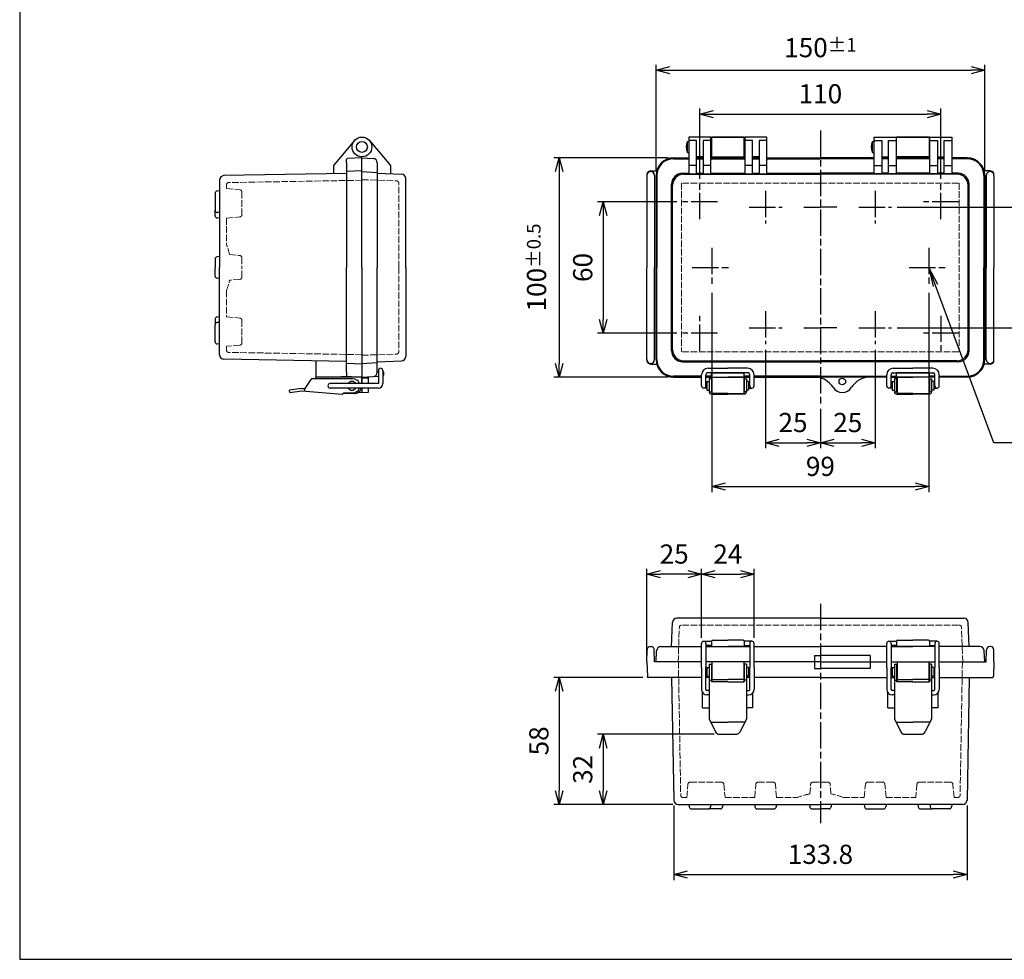
# Model space of a CAD drawing. Units: millimetres. Extents: x 0 to 2040, y 0 to 700.
# Drawn here: x 0 to 449, y 0 to 429 of the extents above; entities that cross this region are included whole.
import ezdxf

# ---------------------------------------------------------------- set-up
doc = ezdxf.new("R2010")
doc.units = ezdxf.units.MM
doc.linetypes.add('AM_ISO02W050x2', pattern=[3.75, 3, -0.75])
doc.linetypes.add('AM_ISO08W050', pattern=[18, 12, -1.5, 3, -1.5])
for name, color, linetype, lineweight in [('AM_5', 3, 'Continuous', 25), ('AM_7', 4, 'AM_ISO08W050', 25), ('ﾄｯﾌﾟｶﾊﾞｰ', 7, 'Continuous', 25), ('ﾄｯﾌﾟｶﾊﾞｰ0', 7, 'AM_ISO02W050x2', 13), ('ﾎﾞﾃﾞｨｰ', 2, 'Continuous', 25), ('ﾎﾞﾃﾞｨｰ0', 2, 'AM_ISO02W050x2', 13), ('ﾗｯﾁ', 3, 'Continuous', 25), ('ﾗｯﾁ金具', 6, 'Continuous', 25)]:
    doc.layers.add(name, color=color, linetype=linetype, lineweight=lineweight)
doc.styles.add('ACISOTS', font='isocp.shx', dxfattribs={"height": 1, "bigfont": 'extfont.shx'})
doc.styles.get("Standard").update_dxf_attribs({"font": 'ISOCP.SHX', "bigfont": 'EXTFONT.SHX'})
doc.dimstyles.new('AM_ISO$0', dxfattribs={"dimtxt": 3.5, "dimasz": 2.5, "dimexe": 1, "dimexo": 1, "dimgap": 1.5, "dimtad": 1, "dimdsep": 46, "dimtxsty": 'STANDARD', "dimblk": 'OPEN30', "dimcen": 0, "dimclrd": 3, "dimclre": 3, "dimclrt": 2, "dimadec": 0, "dimazin": 2, "dimtp": 0.1, "dimtm": 0.1, "dimtfac": 0.71, "dimtmove": 0, "dimatfit": 3, "dimldrblk": 'OPEN30', "dimfxl": 1, "dimlwd": -1, "dimlwe": -1, "dimarcsym": 0})

# ---------------------------------------------------------------- blocks, each defined once
blk = doc.blocks.new('TK-A3')
blk.add_lwpolyline([(0, 0), (403, 0), (403, 280), (0, 280)], close=True)
blk = doc.blocks.new('_Open30')
at = {"color": 0, "linetype": 'ByBlock', "lineweight": -2}
for p, q in [((-1, 0.268), (0, 0)), ((0, 0), (-1, -0.268)), ((0, 0), (-1, 0))]:
    blk.add_line(p, q, dxfattribs=at)
blk = doc.blocks.new('*D29')
at = {"layer": 'AM_5', "color": 3}
for p, q in [((315.87, 304.15), (315.87, 213.15)), ((414.87, 304.15), (414.87, 213.15)), ((322.12, 215.65), (408.62, 215.65))]:
    blk.add_line(p, q, dxfattribs=at)
at = {"layer": 'Defpoints', "color": 0}
for p in [(315.87, 306.65), (414.87, 306.65), (414.87, 215.65)]:
    blk.add_point(p, dxfattribs=at)
at = {"layer": 'AM_5', "color": 3, "xscale": 6.25, "yscale": 6.25, "zscale": 6.25, "rotation": 180}
blk.add_blockref('_Open30', (315.87, 215.65), dxfattribs=at)
at = {"layer": 'AM_5', "color": 3, "xscale": 6.25, "yscale": 6.25, "zscale": 6.25}
blk.add_blockref('_Open30', (414.87, 215.65), dxfattribs=at)
at = {"layer": 'AM_5', "color": 2, "insert": (365.37, 223.77), "char_height": 8.75, "attachment_point": 5}
blk.add_mtext('99', dxfattribs=at)
blk = doc.blocks.new('*D30')
at = {"layer": 'AM_5', "color": 3}
for p, q in [((310.37, 356.15), (310.37, 388.15)), ((420.37, 356.15), (420.37, 388.15)), ((316.62, 385.65), (414.12, 385.65))]:
    blk.add_line(p, q, dxfattribs=at)
at = {"layer": 'Defpoints', "color": 0}
for p in [(420.37, 385.65), (310.37, 353.65), (420.37, 353.65)]:
    blk.add_point(p, dxfattribs=at)
at = {"layer": 'AM_5', "color": 3, "xscale": 6.25, "yscale": 6.25, "zscale": 6.25, "rotation": 180}
blk.add_blockref('_Open30', (310.37, 385.65), dxfattribs=at)
at = {"layer": 'AM_5', "color": 3, "xscale": 6.25, "yscale": 6.25, "zscale": 6.25}
blk.add_blockref('_Open30', (420.37, 385.65), dxfattribs=at)
at = {"layer": 'AM_5', "color": 2, "insert": (365.37, 393.77), "char_height": 8.75, "attachment_point": 5}
blk.add_mtext('110', dxfattribs=at)
blk = doc.blocks.new('*D31')
at = {"layer": 'AM_5', "color": 3}
for p, q in [((290.37, 360.15), (290.37, 408.15)), ((296.62, 405.65), (434.12, 405.65)), ((440.37, 360.15), (440.37, 408.15))]:
    blk.add_line(p, q, dxfattribs=at)
at = {"layer": 'Defpoints', "color": 0}
for p in [(440.37, 405.65), (290.37, 357.65), (440.37, 357.65)]:
    blk.add_point(p, dxfattribs=at)
at = {"layer": 'AM_5', "color": 3, "xscale": 6.25, "yscale": 6.25, "zscale": 6.25, "rotation": 180}
blk.add_blockref('_Open30', (290.37, 405.65), dxfattribs=at)
at = {"layer": 'AM_5', "color": 3, "xscale": 6.25, "yscale": 6.25, "zscale": 6.25}
blk.add_blockref('_Open30', (440.37, 405.65), dxfattribs=at)
at = {"layer": 'AM_5', "color": 2, "insert": (365.37, 415.96), "char_height": 8.75, "attachment_point": 5}
blk.add_mtext('150{}{\\A0;{\\H1.5x;}{\\A2;\\H0.71x;\\C3;%%p1}}', dxfattribs=at)
blk = doc.blocks.new('*D32')
at = {"layer": 'AM_5', "color": 3}
for p, q in [((299.87, 345.65), (263.67, 345.65)), ((266.17, 339.4), (266.17, 291.9)), ((299.87, 285.65), (263.67, 285.65))]:
    blk.add_line(p, q, dxfattribs=at)
at = {"layer": 'Defpoints', "color": 0}
for p in [(302.37, 345.65), (266.17, 285.65), (302.37, 285.65)]:
    blk.add_point(p, dxfattribs=at)
at = {"layer": 'AM_5', "color": 3, "xscale": 6.25, "yscale": 6.25, "zscale": 6.25}
for p, rotation in [((266.17, 345.65), 90), ((266.17, 285.65), 270)]:
    blk.add_blockref('_Open30', p, dxfattribs=dict(at, rotation=rotation))
at = {"layer": 'AM_5', "color": 2, "insert": (258.04, 315.65), "char_height": 8.75, "attachment_point": 5, "rotation": 90}
blk.add_mtext('60', dxfattribs=at)
blk = doc.blocks.new('*D33')
at = {"layer": 'AM_5', "color": 3}
for p, q in [((295.87, 365.65), (243.67, 365.65)), ((246.17, 359.4), (246.17, 271.9)), ((295.87, 265.65), (243.67, 265.65))]:
    blk.add_line(p, q, dxfattribs=at)
at = {"layer": 'Defpoints', "color": 0}
for p in [(298.37, 365.65), (246.17, 265.65), (298.37, 265.65)]:
    blk.add_point(p, dxfattribs=at)
at = {"layer": 'AM_5', "color": 3, "xscale": 6.25, "yscale": 6.25, "zscale": 6.25}
for p, rotation in [((246.17, 365.65), 90), ((246.17, 265.65), 270)]:
    blk.add_blockref('_Open30', p, dxfattribs=dict(at, rotation=rotation))
at = {"layer": 'AM_5', "color": 2, "insert": (235.85, 315.65), "char_height": 8.75, "attachment_point": 5, "rotation": 90}
blk.add_mtext('100{}{\\A0;{\\H1.5x;}{\\A2;\\H0.71x;\\C3;%%p0.5}}', dxfattribs=at)
blk = doc.blocks.new('*D42')
at = {"layer": 'AM_5', "color": 3}
for p, q in [((400.37, 343.15), (477.07, 343.15)), ((474.57, 336.9), (474.57, 294.4)), ((400.37, 288.15), (477.07, 288.15))]:
    blk.add_line(p, q, dxfattribs=at)
at = {"layer": 'Defpoints', "color": 0}
for p in [(397.87, 343.15), (397.87, 288.15), (474.57, 288.15)]:
    blk.add_point(p, dxfattribs=at)
at = {"layer": 'AM_5', "color": 3, "xscale": 6.25, "yscale": 6.25, "zscale": 6.25}
for p, rotation in [((474.57, 343.15), 90), ((474.57, 288.15), 270)]:
    blk.add_blockref('_Open30', p, dxfattribs=dict(at, rotation=rotation))
at = {"layer": 'AM_5', "color": 2, "insert": (466.44, 315.65), "char_height": 8.75, "attachment_point": 5, "rotation": 90}
blk.add_mtext('55', dxfattribs=at)
blk = doc.blocks.new('*D37')
at = {"layer": 'AM_5', "color": 3}
for p, q in [((298.47, 70.11), (298.47, 36.15)), ((432.27, 70.11), (432.27, 36.15)), ((304.72, 38.65), (426.02, 38.65))]:
    blk.add_line(p, q, dxfattribs=at)
at = {"layer": 'Defpoints', "color": 0}
for p in [(298.47, 72.61), (432.27, 72.61), (432.27, 38.65)]:
    blk.add_point(p, dxfattribs=at)
at = {"layer": 'AM_5', "color": 3, "xscale": 6.25, "yscale": 6.25, "zscale": 6.25, "rotation": 180}
blk.add_blockref('_Open30', (298.47, 38.65), dxfattribs=at)
at = {"layer": 'AM_5', "color": 3, "xscale": 6.25, "yscale": 6.25, "zscale": 6.25}
blk.add_blockref('_Open30', (432.27, 38.65), dxfattribs=at)
at = {"layer": 'AM_5', "color": 2, "insert": (365.37, 46.77), "char_height": 8.75, "attachment_point": 5}
blk.add_mtext('133.8', dxfattribs=at)
blk = doc.blocks.new('*D38')
at = {"layer": 'AM_5', "color": 3}
for p, q in [((316.84, 102.65), (263.67, 102.65)), ((266.17, 96.4), (266.17, 76.9)), ((297.97, 70.65), (263.67, 70.65))]:
    blk.add_line(p, q, dxfattribs=at)
at = {"layer": 'Defpoints', "color": 0}
for p in [(319.34, 102.65), (266.17, 70.65), (300.47, 70.65)]:
    blk.add_point(p, dxfattribs=at)
at = {"layer": 'AM_5', "color": 3, "xscale": 6.25, "yscale": 6.25, "zscale": 6.25}
for p, rotation in [((266.17, 102.65), 90), ((266.17, 70.65), 270)]:
    blk.add_blockref('_Open30', p, dxfattribs=dict(at, rotation=rotation))
at = {"layer": 'AM_5', "color": 2, "insert": (258.04, 86.65), "char_height": 8.75, "attachment_point": 5, "rotation": 90}
blk.add_mtext('32', dxfattribs=at)
blk = doc.blocks.new('*D39')
at = {"layer": 'AM_5', "color": 3}
for p, q in [((284.39, 128.65), (243.67, 128.65)), ((246.17, 122.4), (246.17, 76.9)), ((297.97, 70.65), (243.67, 70.65))]:
    blk.add_line(p, q, dxfattribs=at)
at = {"layer": 'Defpoints', "color": 0}
for p in [(286.89, 128.65), (246.17, 70.65), (300.47, 70.65)]:
    blk.add_point(p, dxfattribs=at)
at = {"layer": 'AM_5', "color": 3, "xscale": 6.25, "yscale": 6.25, "zscale": 6.25}
for p, rotation in [((246.17, 128.65), 90), ((246.17, 70.65), 270)]:
    blk.add_blockref('_Open30', p, dxfattribs=dict(at, rotation=rotation))
at = {"layer": 'AM_5', "color": 2, "insert": (238.04, 99.65), "char_height": 8.75, "attachment_point": 5, "rotation": 90}
blk.add_mtext('58', dxfattribs=at)
blk = doc.blocks.new('*D40')
at = {"layer": 'AM_5', "color": 3}
for p, q in [((286.17, 138.15), (286.17, 178.15)), ((304.87, 175.65), (292.42, 175.65)), ((311.12, 146.65), (311.12, 178.15))]:
    blk.add_line(p, q, dxfattribs=at)
at = {"layer": 'Defpoints', "color": 0}
for p in [(286.17, 175.65), (311.12, 144.15), (286.17, 135.65)]:
    blk.add_point(p, dxfattribs=at)
at = {"layer": 'AM_5', "color": 3, "xscale": 6.25, "yscale": 6.25, "zscale": 6.25, "rotation": 180}
blk.add_blockref('_Open30', (286.17, 175.65), dxfattribs=at)
at = {"layer": 'AM_5', "color": 3, "xscale": 6.25, "yscale": 6.25, "zscale": 6.25}
blk.add_blockref('_Open30', (311.12, 175.65), dxfattribs=at)
at = {"layer": 'AM_5', "color": 2, "insert": (298.64, 183.77), "char_height": 8.75, "attachment_point": 5}
blk.add_mtext('25', dxfattribs=at)
blk = doc.blocks.new('*D41')
at = {"layer": 'AM_5', "color": 3}
for p, q in [((311.12, 146.65), (311.12, 178.15)), ((317.37, 175.65), (328.87, 175.65)), ((335.12, 146.65), (335.12, 178.15))]:
    blk.add_line(p, q, dxfattribs=at)
at = {"layer": 'Defpoints', "color": 0}
for p in [(335.12, 175.65), (311.12, 144.15), (335.12, 144.15)]:
    blk.add_point(p, dxfattribs=at)
at = {"layer": 'AM_5', "color": 3, "xscale": 6.25, "yscale": 6.25, "zscale": 6.25, "rotation": 180}
blk.add_blockref('_Open30', (311.12, 175.65), dxfattribs=at)
at = {"layer": 'AM_5', "color": 3, "xscale": 6.25, "yscale": 6.25, "zscale": 6.25}
blk.add_blockref('_Open30', (335.12, 175.65), dxfattribs=at)
at = {"layer": 'AM_5', "color": 2, "insert": (323.12, 183.77), "char_height": 8.75, "attachment_point": 5}
blk.add_mtext('24', dxfattribs=at)
blk = doc.blocks.new('*S83')
at = {"layer": 'AM_5', "color": 3, "linetype": 'Continuous'}
for p, q in [((417.91, 307.45), (414.87, 315.65)), ((418.99, 307.85), (414.87, 315.65)), ((414.87, 315.65), (416.83, 307.04))]:
    blk.add_line(p, q, dxfattribs=at)
at = {"layer": 'AM_5', "color": 3}
for p, q in [((444.57, 235.65), (417.91, 307.45)), ((517.85, 235.65), (444.57, 235.65))]:
    blk.add_line(p, q, dxfattribs=at)
at = {"layer": 'AM_5', "color": 2, "insert": (453.32, 240.02), "char_height": 8.75, "attachment_point": 7, "style": 'ACISOTS'}
blk.add_mtext('2-M4ｲﾝｻｰﾄﾅｯﾄ', dxfattribs=at)
blk = doc.blocks.new('*D71')
at = {"layer": 'AM_5', "color": 3}
for p, q in [((340.37, 278.15), (340.37, 233.15)), ((365.37, 251.15), (365.37, 233.15)), ((346.62, 235.65), (359.12, 235.65))]:
    blk.add_line(p, q, dxfattribs=at)
at = {"layer": 'Defpoints', "color": 0}
for p in [(340.37, 280.65), (365.37, 253.65), (365.37, 235.65)]:
    blk.add_point(p, dxfattribs=at)
at = {"layer": 'AM_5', "color": 3, "xscale": 6.25, "yscale": 6.25, "zscale": 6.25, "rotation": 180}
blk.add_blockref('_Open30', (340.37, 235.65), dxfattribs=at)
at = {"layer": 'AM_5', "color": 3, "xscale": 6.25, "yscale": 6.25, "zscale": 6.25}
blk.add_blockref('_Open30', (365.37, 235.65), dxfattribs=at)
at = {"layer": 'AM_5', "color": 2, "insert": (352.87, 243.77), "char_height": 8.75, "attachment_point": 5}
blk.add_mtext('25', dxfattribs=at)
blk = doc.blocks.new('*D75')
at = {"layer": 'AM_5', "color": 3}
for p, q in [((390.37, 278.15), (390.37, 233.15)), ((365.37, 251.15), (365.37, 233.15)), ((371.62, 235.65), (384.12, 235.65))]:
    blk.add_line(p, q, dxfattribs=at)
at = {"layer": 'Defpoints', "color": 0}
for p in [(390.37, 280.65), (365.37, 253.65), (390.37, 235.65)]:
    blk.add_point(p, dxfattribs=at)
at = {"layer": 'AM_5', "color": 3, "xscale": 6.25, "yscale": 6.25, "zscale": 6.25, "rotation": 180}
blk.add_blockref('_Open30', (365.37, 235.65), dxfattribs=at)
at = {"layer": 'AM_5', "color": 3, "xscale": 6.25, "yscale": 6.25, "zscale": 6.25}
blk.add_blockref('_Open30', (390.37, 235.65), dxfattribs=at)
at = {"layer": 'AM_5', "color": 2, "insert": (377.87, 243.77), "char_height": 8.75, "attachment_point": 5}
blk.add_mtext('25', dxfattribs=at)

msp = doc.modelspace()

# ---------------------------------------------------------------- linework, layer by layer
at = {"layer": 'AM_7'}
for p, q in [((365.37, 378.15), (365.37, 253.15)), ((310.37, 337.65), (310.37, 353.65)), ((340.37, 350.65), (340.37, 335.65)), ((390.37, 350.65), (390.37, 335.65)), ((420.37, 337.65), (420.37, 353.65)), ((318.37, 345.65), (302.37, 345.65)), ((332.87, 343.15), (347.87, 343.15)), ((357.87, 343.15), (365.37, 343.15)), ((372.87, 343.15), (365.37, 343.15)), ((382.87, 343.15), (397.87, 343.15)), ((428.37, 345.65), (412.37, 345.65)), ((315.87, 324.65), (315.87, 306.65)), ((414.87, 324.65), (414.87, 306.65)), ((306.87, 315.65), (324.87, 315.65)), ((405.87, 315.65), (423.87, 315.65)), ((310.37, 277.65), (310.37, 293.65)), ((340.37, 295.65), (340.37, 280.65)), ((390.37, 295.65), (390.37, 280.65)), ((420.37, 293.65), (420.37, 277.65)), ((332.87, 288.15), (347.87, 288.15)), ((357.87, 288.15), (365.37, 288.15)), ((372.87, 288.15), (365.37, 288.15)), ((382.87, 288.15), (397.87, 288.15)), ((318.37, 285.65), (302.37, 285.65)), ((428.37, 285.65), (412.37, 285.65)), ((365.37, 162.15), (365.37, 62.15))]:
    msp.add_line(p, q, dxfattribs=at)
at = {"layer": 'ﾄｯﾌﾟｶﾊﾞｰ'}
for p, q in [((159.61, 373.54), (169.17, 362.16)), ((305.37, 375.15), (305.37, 358.44)), ((315.37, 375.15), (305.37, 375.15)), ((308.87, 373.54), (305.37, 373.54)), ((308.87, 358.44), (308.87, 373.54)), ((311.87, 373.54), (311.87, 358.44)), ((315.37, 373.54), (311.87, 373.54)), ((315.37, 358.44), (315.37, 375.15)), ((340.87, 375.15), (330.87, 375.15)), ((330.87, 375.15), (330.87, 358.44)), ((334.37, 373.54), (330.87, 373.54)), ((334.37, 358.44), (334.37, 373.54)), ((340.87, 373.54), (337.37, 373.54)), ((337.37, 373.54), (337.37, 358.44)), ((340.87, 358.44), (340.87, 375.15)), ((389.87, 358.44), (389.87, 375.15)), ((389.87, 375.15), (399.87, 375.15)), ((389.87, 373.54), (393.37, 373.54)), ((393.37, 373.54), (393.37, 358.44)), ((396.37, 358.44), (396.37, 373.54)), ((396.37, 373.54), (399.87, 373.54)), ((399.87, 375.15), (399.87, 358.44)), ((415.37, 375.15), (425.37, 375.15)), ((415.37, 358.44), (415.37, 375.15)), ((415.37, 373.54), (418.87, 373.54)), ((418.87, 373.54), (418.87, 358.44)), ((421.87, 373.54), (425.37, 373.54)), ((421.87, 358.44), (421.87, 373.54)), ((425.37, 375.15), (425.37, 358.44)), ((156.17, 315.65), (156.17, 366.15)), ((156.17, 365.65), (161.27, 365.38)), ((298.37, 365.65), (305.37, 365.65)), ((298.37, 365.28), (305.37, 365.28)), ((311.87, 366.15), (308.87, 366.15)), ((308.87, 365.65), (311.87, 365.65)), ((308.87, 365.28), (311.87, 365.28)), ((315.37, 365.65), (330.87, 365.65)), ((315.37, 365.28), (330.87, 365.28)), ((337.37, 366.15), (334.37, 366.15)), ((334.37, 365.65), (337.37, 365.65)), ((334.37, 365.28), (337.37, 365.28)), ((340.87, 365.65), (365.37, 365.65)), ((340.87, 365.28), (365.37, 365.28)), ((389.87, 365.65), (365.37, 365.65)), ((389.87, 365.28), (365.37, 365.28)), ((393.37, 366.15), (396.37, 366.15)), ((396.37, 365.65), (393.37, 365.65)), ((396.37, 365.28), (393.37, 365.28)), ((415.37, 365.65), (399.87, 365.65)), ((415.37, 365.28), (399.87, 365.28)), ((418.87, 366.15), (421.87, 366.15)), ((421.87, 365.65), (418.87, 365.65)), ((421.87, 365.28), (418.87, 365.28)), ((432.37, 365.65), (425.37, 365.65)), ((432.37, 365.28), (425.37, 365.28)), ((163.17, 363.38), (163.17, 358.66)), ((169.17, 362.16), (169.17, 358.45)), ((308.87, 362.16), (305.37, 362.16)), ((315.37, 362.16), (311.87, 362.16)), ((334.37, 362.16), (330.87, 362.16)), ((340.87, 362.16), (337.37, 362.16)), ((389.87, 362.16), (393.37, 362.16)), ((396.37, 362.16), (399.87, 362.16)), ((415.37, 362.16), (418.87, 362.16)), ((421.87, 362.16), (425.37, 362.16)), ((163.17, 358.66), (174.24, 358.27)), ((176.17, 315.65), (176.17, 356.27)), ((290.37, 357.65), (290.37, 315.65)), ((290.74, 357.65), (290.74, 315.65)), ((302.36, 358.66), (302.37, 358.66)), ((302.48, 358.66), (305.37, 358.66)), ((302.94, 358.2), (365.37, 358.2)), ((305.37, 358.44), (308.87, 358.44)), ((308.87, 358.66), (311.87, 358.66)), ((311.87, 358.44), (315.37, 358.44)), ((315.37, 358.66), (330.87, 358.66)), ((330.87, 358.44), (334.37, 358.44)), ((334.37, 358.66), (337.37, 358.66)), ((337.37, 358.44), (340.87, 358.44)), ((340.87, 358.66), (365.37, 358.66)), ((389.87, 358.66), (365.37, 358.66)), ((427.8, 358.2), (365.37, 358.2)), ((393.37, 358.44), (389.87, 358.44)), ((396.37, 358.66), (393.37, 358.66)), ((399.87, 358.44), (396.37, 358.44)), ((415.37, 358.66), (399.87, 358.66)), ((418.87, 358.44), (415.37, 358.44)), ((421.87, 358.66), (418.87, 358.66)), ((425.37, 358.44), (421.87, 358.44)), ((428.25, 358.66), (425.37, 358.66)), ((428.37, 358.66), (428.37, 358.66)), ((440, 357.65), (440, 315.65)), ((440.37, 357.65), (440.37, 315.65)), ((297.48, 277.64), (297.48, 353.66)), ((297.94, 278.09), (297.94, 353.2)), ((432.8, 278.09), (432.8, 353.2)), ((433.25, 277.64), (433.25, 353.66)), ((156.17, 315.65), (156.17, 265.15)), ((176.17, 315.65), (176.17, 275.03)), ((290.37, 273.65), (290.37, 315.65)), ((290.74, 273.65), (290.74, 315.65)), ((440, 273.65), (440, 315.65)), ((440.37, 273.65), (440.37, 315.65)), ((156.17, 271.6), (156.17, 262.65)), ((163.17, 272.64), (174.24, 273.03)), ((163.17, 267.91), (163.17, 272.64)), ((302.48, 272.64), (365.37, 272.64)), ((302.94, 273.09), (365.37, 273.09)), ((427.8, 273.09), (365.37, 273.09)), ((428.25, 272.64), (365.37, 272.64)), ((156.17, 265.65), (163.67, 266.04)), ((159.17, 262.65), (159.17, 265.81)), ((163.17, 268.17), (163.67, 268.17)), ((166.17, 266.65), (166.17, 267.67)), ((311.12, 266.02), (298.37, 266.02)), ((298.37, 265.65), (311.12, 265.65)), ((315.62, 266.02), (313.12, 266.02)), ((313.12, 266.02), (315.62, 266.02)), ((313.12, 265.65), (333.12, 265.65)), ((313.12, 265.65), (323.12, 265.65)), ((315.62, 267.65), (330.62, 267.65)), ((315.62, 265.65), (315.62, 267.65)), ((333.12, 265.65), (323.12, 265.65)), ((330.62, 265.65), (330.62, 267.65)), ((333.12, 266.02), (330.62, 266.02)), ((333.12, 266.02), (330.62, 266.02)), ((365.37, 266.02), (335.12, 266.02)), ((335.12, 265.65), (365.37, 265.65)), ((365.37, 266.02), (395.62, 266.02)), ((395.62, 265.65), (365.37, 265.65)), ((397.62, 266.02), (400.12, 266.02)), ((397.62, 266.02), (400.12, 266.02)), ((417.62, 265.65), (397.62, 265.65)), ((397.62, 265.65), (407.62, 265.65)), ((400.12, 265.65), (400.12, 267.65)), ((415.12, 267.65), (400.12, 267.65)), ((417.62, 265.65), (407.62, 265.65)), ((415.12, 265.65), (415.12, 267.65)), ((415.12, 266.02), (417.62, 266.02)), ((417.62, 266.02), (415.12, 266.02)), ((419.62, 266.02), (432.37, 266.02)), ((432.37, 265.65), (419.62, 265.65)), ((156.17, 260.65), (156.17, 258.65)), ((159.17, 258.7), (159.17, 260.65)), ((156.17, 258.65), (159.17, 258.7)), ((297.48, 142.65), (297.87, 153.72)), ((365.37, 155.65), (299.87, 155.65)), ((365.37, 155.65), (430.86, 155.65)), ((433.25, 142.65), (432.86, 153.72)), ((315.62, 145.15), (315.62, 142.65)), ((316.12, 145.65), (323.12, 145.65)), ((330.12, 145.65), (323.12, 145.65)), ((330.62, 145.15), (330.62, 142.65)), ((400.12, 145.15), (400.12, 142.65)), ((400.62, 145.65), (407.62, 145.65)), ((414.62, 145.65), (407.62, 145.65)), ((415.12, 145.15), (415.12, 142.65)), ((290.37, 135.65), (290.63, 140.75)), ((292.63, 142.65), (297.48, 142.65)), ((297.48, 142.65), (311.12, 142.65)), ((313.12, 142.65), (333.12, 142.65)), ((313.12, 142.65), (323.12, 142.65)), ((333.12, 142.65), (323.12, 142.65)), ((335.12, 142.65), (365.37, 142.65)), ((395.62, 142.65), (365.37, 142.65)), ((417.62, 142.65), (397.62, 142.65)), ((397.62, 142.65), (407.62, 142.65)), ((417.62, 142.65), (407.62, 142.65)), ((433.25, 142.65), (419.62, 142.65)), ((438.1, 142.65), (433.25, 142.65)), ((440.37, 135.65), (440.1, 140.75)), ((311.12, 135.65), (290.37, 135.65)), ((333.12, 135.65), (313.12, 135.65)), ((362.68, 138.65), (362.68, 135.65)), ((362.68, 138.65), (365.37, 138.65)), ((362.68, 138.65), (362.68, 135.65)), ((388.06, 138.65), (365.37, 138.65)), ((388.06, 138.65), (388.06, 135.65)), ((397.62, 135.65), (417.62, 135.65)), ((419.62, 135.65), (440.37, 135.65))]:
    msp.add_line(p, q, dxfattribs=at)
for centre, radius in [((156.17, 370.65), 4.5), ((375.37, 263.65), 1.5)]:
    msp.add_circle(centre, radius, dxfattribs=at)
for centre, radius, start, end in [((161.17, 363.38), 2, 360, 87), ((298.37, 357.65), 8, 90, 180), ((298.37, 357.65), 7.63, 90, 180), ((432.37, 357.65), 8, 0, 90), ((432.37, 357.65), 7.63, 0, 90), ((174.17, 356.27), 2, 360, 88), ((302.48, 353.66), 5, 90, 180), ((302.94, 353.2), 5, 90, 180), ((427.8, 353.2), 5, 0, 90), ((428.25, 353.66), 5, 0, 90), ((174.17, 275.03), 2, 272, 0), ((302.48, 277.64), 5, 180, 270), ((302.94, 278.09), 5, 180, 270), ((427.8, 278.09), 5, 270, 0), ((428.25, 277.64), 5, 270, 0), ((298.37, 273.65), 8, 180, 270), ((298.37, 273.65), 7.63, 180, 270), ((432.37, 273.65), 7.63, 270, 0), ((432.37, 273.65), 8, 270, 0), ((161.17, 267.91), 2, 273, 360), ((165.67, 267.67), 0.5, 360, 90), ((165.67, 266.65), 0.5, 273, 0), ((362.68, 255.65), 10, 74.4037, 90), ((362.68, 255.65), 10, 32.231, 74.4037), ((388.06, 255.65), 10, 90, 147.769), ((375.37, 263.65), 5, 212.231, 327.769), ((299.87, 153.65), 2, 90, 178), ((430.86, 153.65), 2, 2, 90), ((316.12, 145.15), 0.5, 90, 180), ((330.12, 145.15), 0.5, 0, 90), ((400.62, 145.15), 0.5, 90, 180), ((414.62, 145.15), 0.5, 0, 90), ((292.63, 140.65), 2, 90, 177), ((438.1, 140.65), 2, 3, 90)]:
    msp.add_arc(centre, radius, start, end, dxfattribs=at)
at = {"layer": 'ﾄｯﾌﾟｶﾊﾞｰ0'}
for p, q in [((156.17, 355.7), (172, 355.15)), ((172.97, 315.65), (172.97, 354.15)), ((365.37, 354.15), (301.99, 354.15)), ((301.99, 354.15), (301.99, 277.15)), ((365.37, 354.15), (428.74, 354.15)), ((428.74, 354.15), (428.74, 277.15)), ((172.97, 315.65), (172.97, 277.15)), ((156.17, 275.6), (172, 276.15)), ((365.37, 277.15), (301.99, 277.15)), ((365.37, 277.15), (428.74, 277.15)), ((159.17, 265.15), (156.17, 265.15)), ((300.44, 135.65), (301, 151.48)), ((365.37, 152.45), (301.99, 152.45)), ((365.37, 152.45), (428.74, 152.45)), ((430.29, 135.65), (429.74, 151.48))]:
    msp.add_line(p, q, dxfattribs=at)
for centre, start, end in [((171.97, 354.15), 360, 88), ((171.97, 277.15), 272, 0), ((301.99, 151.45), 90, 178), ((428.74, 151.45), 2, 90)]:
    msp.add_arc(centre, 1, start, end, dxfattribs=at)
at = {"layer": 'ﾎﾞﾃﾞｨｰ'}
for p, q in [((152.72, 373.54), (143.17, 362.16)), ((304.67, 368.15), (304.67, 373.15)), ((304.67, 373.15), (305.37, 373.15)), ((315.62, 375.15), (330.62, 375.15)), ((315.62, 365.65), (315.62, 375.15)), ((330.62, 375.15), (315.62, 375.15)), ((315.62, 375.15), (315.62, 365.65)), ((330.62, 365.65), (330.62, 375.15)), ((330.62, 365.65), (330.62, 375.15)), ((389.17, 368.15), (389.17, 373.15)), ((389.17, 373.15), (389.87, 373.15)), ((415.12, 375.15), (400.12, 375.15)), ((400.12, 365.65), (400.12, 375.15)), ((400.12, 365.65), (400.12, 375.15)), ((400.12, 375.15), (415.12, 375.15)), ((415.12, 365.65), (415.12, 375.15)), ((415.12, 375.15), (415.12, 365.65)), ((315.37, 372.19), (315.62, 372.19)), ((315.37, 369.11), (315.62, 369.11)), ((330.62, 372.19), (330.87, 372.19)), ((330.62, 369.11), (330.87, 369.11)), ((400.12, 372.19), (399.87, 372.19)), ((400.12, 369.11), (399.87, 369.11)), ((415.37, 372.19), (415.12, 372.19)), ((415.37, 369.11), (415.12, 369.11)), ((149.17, 363.4), (149.17, 364.92)), ((156.17, 365.65), (149.65, 365.42)), ((304.67, 368.15), (305.37, 368.15)), ((315.62, 366.15), (330.62, 366.15)), ((315.62, 366.15), (330.62, 366.15)), ((389.17, 368.15), (389.87, 368.15)), ((415.12, 366.15), (400.12, 366.15)), ((415.12, 366.15), (400.12, 366.15)), ((143.17, 362.16), (143.17, 358.42)), ((149.17, 363.4), (149.17, 315.65)), ((156.17, 359.7), (149.17, 359.45)), ((156.17, 315.65), (156.17, 359.7)), ((287.92, 359.7), (290.63, 359.7)), ((442.82, 359.7), (440.1, 359.7)), ((91.17, 355.55), (91.17, 315.65)), ((149.17, 358.59), (93.13, 357.55)), ((156.17, 359.4), (163.17, 358.97)), ((163.17, 358.66), (163.17, 315.65)), ((286.17, 357.65), (286.17, 315.65)), ((289.67, 357.65), (289.67, 315.65)), ((441.07, 357.65), (441.07, 315.65)), ((444.57, 357.65), (444.57, 315.65)), ((91.17, 350.63), (90.08, 350.53)), ((89.17, 349.53), (89.17, 341.77)), ((89.17, 339.27), (89.17, 341.77)), ((91.17, 340.68), (90.08, 340.77)), ((91.17, 338.18), (90.08, 338.27)), ((89.17, 319.53), (89.17, 315.65)), ((91.17, 320.62), (90.08, 320.53)), ((89.17, 311.76), (89.17, 315.65)), ((91.17, 275.75), (91.17, 315.65)), ((149.17, 267.9), (149.17, 315.65)), ((156.17, 315.65), (156.17, 271.6)), ((163.17, 272.64), (163.17, 315.65)), ((286.17, 273.65), (286.17, 315.65)), ((289.67, 273.65), (289.67, 315.65)), ((441.07, 273.65), (441.07, 315.65)), ((444.57, 273.65), (444.57, 315.65)), ((91.17, 310.67), (90.08, 310.77)), ((91.17, 293.12), (90.08, 293.03)), ((89.17, 292.03), (89.17, 289.53)), ((89.17, 281.76), (89.17, 289.53)), ((91.17, 290.62), (90.08, 290.53)), ((91.17, 280.67), (90.08, 280.77)), ((149.17, 272.77), (93.13, 273.75)), ((135.17, 273.01), (135.17, 265.65)), ((156.17, 271.6), (149.17, 271.84)), ((156.17, 271.9), (163.17, 272.27)), ((287.92, 271.6), (290.63, 271.6)), ((442.82, 271.6), (440.1, 271.6)), ((156.17, 265.65), (135.17, 265.65)), ((156.17, 265.65), (146.65, 265.98)), ((149.17, 267.9), (149.17, 266.65)), ((149.17, 266.65), (149.17, 266.38)), ((156.17, 265.65), (156.17, 262.65)), ((156.17, 260.65), (156.17, 258.65)), ((156.17, 258.65), (154.52, 258.68)), ((286.17, 135.65), (286.26, 141.17)), ((287.76, 142.65), (288.07, 142.65)), ((289.67, 135.65), (289.57, 141.17)), ((441.07, 135.65), (441.16, 141.17)), ((442.97, 142.65), (442.66, 142.65)), ((444.57, 135.65), (444.47, 141.17)), ((286.17, 135.65), (286.4, 129.13)), ((311.12, 135.65), (289.67, 135.65)), ((333.12, 135.65), (313.12, 135.65)), ((365.37, 135.65), (335.12, 135.65)), ((362.68, 135.65), (362.68, 132.65)), ((362.68, 135.65), (362.68, 132.65)), ((365.37, 135.65), (395.62, 135.65)), ((388.06, 135.65), (388.06, 132.65)), ((397.62, 135.65), (417.62, 135.65)), ((419.62, 135.65), (441.07, 135.65)), ((444.57, 135.65), (444.34, 129.13)), ((362.68, 132.65), (365.37, 132.65)), ((388.06, 132.65), (365.37, 132.65)), ((311.12, 128.65), (286.89, 128.65)), ((297.49, 128.65), (298.47, 72.61)), ((314.62, 128.65), (313.12, 128.65)), ((315.87, 128.65), (315.62, 128.65)), ((330.62, 128.65), (330.37, 128.65)), ((333.12, 128.65), (331.62, 128.65)), ((365.37, 128.65), (335.12, 128.65)), ((365.37, 128.65), (395.62, 128.65)), ((397.62, 128.65), (399.12, 128.65)), ((400.12, 128.65), (400.37, 128.65)), ((414.87, 128.65), (415.12, 128.65)), ((416.12, 128.65), (417.62, 128.65)), ((419.62, 128.65), (443.84, 128.65)), ((433.25, 128.65), (432.27, 72.61)), ((311.62, 114.66), (311.62, 121.65)), ((334.61, 114.66), (334.61, 121.65)), ((396.12, 114.66), (396.12, 121.65)), ((419.11, 114.66), (419.11, 121.65)), ((311.62, 114.66), (314.62, 114.66)), ((334.61, 114.66), (331.62, 114.66)), ((396.12, 114.66), (399.12, 114.66)), ((419.11, 114.66), (416.12, 114.66)), ((300.47, 70.65), (365.37, 70.65)), ((305.39, 70.65), (305.49, 69.56)), ((306.48, 68.65), (314.25, 68.65)), ((319.75, 68.65), (314.25, 68.65)), ((315.34, 70.65), (315.25, 69.56)), ((320.84, 70.65), (320.75, 69.56)), ((335.39, 70.65), (335.49, 69.56)), ((336.48, 68.65), (344.25, 68.65)), ((345.34, 70.65), (345.25, 69.56)), ((360.39, 70.65), (360.49, 69.56)), ((361.48, 68.65), (365.37, 68.65)), ((430.27, 70.65), (365.37, 70.65)), ((369.25, 68.65), (365.37, 68.65)), ((370.34, 70.65), (370.25, 69.56)), ((385.39, 70.65), (385.49, 69.56)), ((386.48, 68.65), (394.25, 68.65)), ((395.34, 70.65), (395.25, 69.56)), ((409.89, 70.65), (409.99, 69.56)), ((410.98, 68.65), (416.48, 68.65)), ((415.39, 70.65), (415.49, 69.56)), ((424.25, 68.65), (416.48, 68.65)), ((425.34, 70.65), (425.25, 69.56))]:
    msp.add_line(p, q, dxfattribs=at)
msp.add_circle((156.17, 370.65), 2.5, dxfattribs=at)
for centre, radius, start, end in [((309.58, 370.65), 5.51, 153.0085, 206.9915), ((394.08, 370.65), 5.51, 153.0085, 206.9915), ((149.67, 364.92), 0.5, 92, 180), ((287.69, 358.15), 1.5, 114.8116, 175.5951), ((287.92, 357.65), 2.05, 90, 114.8116), ((442.82, 357.65), 2.05, 65.1884, 90), ((443.05, 358.15), 1.5, 4.4049, 65.1884), ((93.17, 355.55), 2, 91.0678, 180), ((287.92, 357.65), 1.75, 0, 180), ((294.17, 357.65), 8, 175.5951, 180), ((442.82, 357.65), 1.75, 0, 180), ((436.57, 357.65), 8, 0, 4.4049), ((90.17, 349.53), 1, 95, 180), ((90.17, 341.77), 1, 180, 265), ((90.17, 339.27), 1, 180, 265), ((90.17, 319.53), 1, 95, 180), ((90.17, 311.76), 1, 180, 265), ((90.17, 292.03), 1, 95, 180), ((90.17, 289.53), 1, 95, 180), ((90.17, 281.76), 1, 180, 265), ((93.17, 275.75), 2, 180, 269), ((294.17, 273.65), 8, 180, 184.4049), ((287.92, 273.65), 1.75, 180, 0), ((287.69, 273.15), 1.5, 184.4049, 245.1884), ((287.92, 273.65), 2.05, 245.1884, 270), ((442.82, 273.65), 1.75, 180, 0), ((442.82, 273.65), 2.05, 270, 294.8116), ((443.05, 273.15), 1.5, 294.8116, 355.5951), ((436.57, 273.65), 8, 355.5951, 0), ((149.67, 266.38), 0.5, 180, 268), ((287.76, 141.15), 1.5, 90, 179), ((288.07, 141.15), 1.5, 1, 90), ((442.66, 141.15), 1.5, 90, 179), ((442.97, 141.15), 1.5, 1, 90), ((286.89, 129.15), 0.5, 182, 270), ((443.84, 129.15), 0.5, 270, 358), ((300.47, 72.65), 2, 181, 270), ((430.27, 72.65), 2, 270, 359), ((306.48, 69.65), 1, 185, 270), ((314.25, 69.65), 1, 270, 355), ((319.75, 69.65), 1, 270, 355), ((336.48, 69.65), 1, 185, 270), ((344.25, 69.65), 1, 270, 355), ((361.48, 69.65), 1, 185, 270), ((369.25, 69.65), 1, 270, 355), ((386.48, 69.65), 1, 185, 270), ((394.25, 69.65), 1, 270, 355), ((410.98, 69.65), 1, 185, 270), ((416.48, 69.65), 1, 185, 270), ((424.25, 69.65), 1, 270, 355)]:
    msp.add_arc(centre, radius, start, end, dxfattribs=at)
at = {"layer": 'ﾎﾞﾃﾞｨｰ0'}
for p, q in [((156.17, 355.45), (95.35, 354.39)), ((94.37, 353.39), (94.37, 351.62)), ((94.37, 351.62), (100.45, 351.09)), ((101.37, 350.09), (101.37, 339.7)), ((94.37, 338.18), (100.45, 338.71)), ((94.37, 338.18), (94.37, 326.15)), ((95.76, 321.5), (100.45, 321.09)), ((101.37, 320.09), (101.37, 315.65)), ((101.37, 311.21), (101.37, 315.65)), ((100.45, 310.21), (95.76, 309.8)), ((94.37, 305.15), (94.37, 293.12)), ((94.37, 293.12), (100.45, 292.59)), ((101.37, 291.59), (101.37, 281.21)), ((100.45, 280.21), (94.37, 279.68)), ((94.37, 279.68), (94.37, 277.91)), ((156.17, 275.85), (95.35, 276.91)), ((300.57, 135.65), (301.63, 74.83)), ((430.17, 135.65), (429.11, 74.83)), ((304.4, 73.85), (304.93, 79.94)), ((305.93, 80.85), (320.31, 80.85)), ((321.3, 79.94), (321.84, 73.85)), ((335.39, 73.85), (335.92, 79.94)), ((336.92, 80.85), (343.81, 80.85)), ((345.34, 73.85), (344.81, 79.94)), ((360.53, 75.44), (360.92, 79.94)), ((361.92, 80.85), (365.37, 80.85)), ((368.81, 80.85), (365.37, 80.85)), ((370.2, 75.44), (369.81, 79.94)), ((385.39, 73.85), (385.92, 79.94)), ((386.92, 80.85), (393.81, 80.85)), ((395.34, 73.85), (394.81, 79.94)), ((409.43, 79.94), (408.9, 73.85)), ((410.43, 80.85), (424.81, 80.85)), ((426.34, 73.85), (425.8, 79.94)), ((302.63, 73.85), (304.4, 73.85)), ((321.84, 73.85), (335.39, 73.85)), ((345.34, 73.85), (354.87, 73.85)), ((375.87, 73.85), (385.39, 73.85)), ((395.34, 73.85), (408.9, 73.85)), ((426.34, 73.85), (428.11, 73.85))]:
    msp.add_line(p, q, dxfattribs=at)
for centre, radius, start, end in [((95.37, 353.39), 1, 91, 180), ((100.37, 350.09), 1, 360, 85), ((100.37, 339.7), 1, 275, 360), ((67.81, 315.65), 28.56, 11.8145, 21.5689), ((100.37, 320.09), 1, 360, 85), ((100.37, 311.21), 1, 275, 360), ((67.81, 315.65), 28.56, 338.4311, 348.1856), ((100.37, 291.59), 1, 360, 85), ((100.37, 281.21), 1, 275, 360), ((95.37, 277.91), 1, 180, 269), ((305.93, 79.85), 1, 90, 175), ((320.31, 79.85), 1, 5, 90), ((336.92, 79.85), 1, 90, 175), ((343.81, 79.85), 1, 5, 90), ((361.92, 79.85), 1, 90, 175), ((368.81, 79.85), 1, 5, 90), ((386.92, 79.85), 1, 90, 175), ((393.81, 79.85), 1, 5, 90), ((410.43, 79.85), 1, 90, 175), ((424.81, 79.85), 1, 5, 90), ((302.63, 74.85), 1, 181, 270), ((365.37, 47.29), 28.56, 99.7482, 111.569), ((365.37, 47.29), 28.56, 68.431, 80.2518), ((428.11, 74.85), 1, 270, 359)]:
    msp.add_arc(centre, radius, start, end, dxfattribs=at)
at = {"layer": 'ﾗｯﾁ'}
for p, q in [((135.17, 264.9), (135.17, 265.65)), ((156.17, 265.65), (135.17, 265.65)), ((156.17, 262.65), (156.17, 265.65)), ((156.17, 265.65), (156.17, 262.65)), ((148.17, 258.15), (148.17, 258.4)), ((152.67, 258.15), (148.17, 258.15)), ((323.12, 258.15), (315.87, 258.15)), ((323.12, 258.15), (330.37, 258.15)), ((407.62, 258.15), (400.37, 258.15)), ((407.62, 258.15), (414.87, 258.15)), ((315.87, 135.65), (315.87, 126.65)), ((330.37, 135.65), (330.37, 126.65)), ((400.37, 135.65), (400.37, 126.65)), ((414.87, 135.65), (414.87, 126.65)), ((315.87, 127.66), (323.12, 127.66)), ((330.37, 127.66), (323.12, 127.66)), ((400.37, 127.66), (407.62, 127.66)), ((414.87, 127.66), (407.62, 127.66))]:
    msp.add_line(p, q, dxfattribs=at)
for points in [[(315.87, 265.65), (315.87, 258.15)], [(330.37, 265.65), (330.37, 258.15)], [(400.37, 265.65), (400.37, 258.15)], [(414.87, 265.65), (414.87, 258.15)]]:
    msp.add_lwpolyline(points, dxfattribs=at)
msp.add_arc((152.67, 261.65), 3.5, 270, 343.3985, dxfattribs=at)
at = {"layer": 'ﾗｯﾁ金具'}
for p, q in [((164.67, 269.6), (164.67, 269.6)), ((314.12, 269.65), (323.12, 269.65)), ((332.12, 269.65), (323.12, 269.65)), ((398.62, 269.65), (407.62, 269.65)), ((416.62, 269.65), (407.62, 269.65)), ((163.67, 268.65), (163.67, 262.65)), ((165.67, 268.65), (165.67, 262.65)), ((311.12, 261.65), (311.12, 266.65)), ((313.12, 261.65), (313.12, 266.65)), ((332.12, 267.65), (314.12, 267.65)), ((333.12, 261.65), (333.12, 266.65)), ((335.12, 261.65), (335.12, 266.65)), ((395.62, 261.65), (395.62, 266.65)), ((397.62, 261.65), (397.62, 266.65)), ((398.62, 267.65), (416.62, 267.65)), ((417.62, 261.65), (417.62, 266.65)), ((419.62, 261.65), (419.62, 266.65)), ((132.87, 264.48), (130.17, 260.41)), ((151.92, 264.9), (133.68, 264.9)), ((163.67, 262.65), (141.67, 262.65)), ((163.67, 260.65), (141.67, 260.65)), ((313.62, 260.65), (312.12, 260.65)), ((313.62, 262.65), (313.12, 262.65)), ((313.62, 263.65), (313.62, 259.65)), ((313.62, 263.65), (314.62, 263.65)), ((314.62, 264.9), (314.62, 258.9)), ((315.62, 264.9), (314.62, 264.9)), ((315.62, 264.9), (315.62, 258.9)), ((330.62, 264.9), (331.62, 264.9)), ((330.62, 264.9), (330.62, 258.9)), ((331.62, 264.9), (331.62, 258.9)), ((332.62, 263.65), (331.62, 263.65)), ((332.62, 263.65), (332.62, 259.65)), ((332.62, 262.65), (333.12, 262.65)), ((332.62, 260.65), (334.12, 260.65)), ((398.12, 260.65), (396.62, 260.65)), ((398.12, 262.65), (397.62, 262.65)), ((398.12, 263.65), (399.12, 263.65)), ((398.12, 263.65), (398.12, 259.65)), ((400.12, 264.9), (399.12, 264.9)), ((399.12, 264.9), (399.12, 258.9)), ((400.12, 264.9), (400.12, 258.9)), ((415.12, 264.9), (415.12, 258.9)), ((415.12, 264.9), (416.12, 264.9)), ((416.12, 264.9), (416.12, 258.9)), ((417.12, 263.65), (416.12, 263.65)), ((417.12, 263.65), (417.12, 259.65)), ((417.12, 262.65), (417.62, 262.65)), ((417.12, 260.65), (418.62, 260.65)), ((128.67, 260.41), (123.14, 259.6)), ((123.28, 258.62), (123.14, 259.6)), ((123.28, 258.62), (128.67, 259.4)), ((128.67, 260.41), (130.17, 260.41)), ((128.67, 259.4), (147.17, 257.9)), ((130.17, 259.28), (130.17, 260.41)), ((147.17, 257.9), (147.88, 258.4)), ((147.88, 258.4), (151.92, 258.4)), ((313.62, 259.65), (314.62, 259.65)), ((314.62, 258.9), (315.87, 258.9)), ((315.62, 257.9), (323.12, 257.9)), ((330.62, 257.9), (323.12, 257.9)), ((331.62, 258.9), (330.37, 258.9)), ((332.62, 259.65), (331.62, 259.65)), ((398.12, 259.65), (399.12, 259.65)), ((399.12, 258.9), (400.37, 258.9)), ((400.12, 257.9), (407.62, 257.9)), ((415.12, 257.9), (407.62, 257.9)), ((416.12, 258.9), (414.87, 258.9)), ((417.12, 259.65), (416.12, 259.65)), ((311.12, 141.15), (311.12, 144.15)), ((312.12, 145.15), (312.12, 145.15)), ((312.12, 145.15), (315.62, 145.15)), ((313.12, 144.15), (313.12, 141.15)), ((334.12, 145.15), (330.62, 145.15)), ((333.12, 144.15), (333.12, 141.15)), ((334.12, 145.15), (334.12, 145.15)), ((335.12, 141.15), (335.12, 144.15)), ((395.62, 141.15), (395.62, 144.15)), ((396.62, 145.15), (400.12, 145.15)), ((396.62, 145.15), (396.62, 145.15)), ((397.62, 144.15), (397.62, 141.15)), ((418.62, 145.15), (415.12, 145.15)), ((417.62, 144.15), (417.62, 141.15)), ((418.62, 145.15), (418.62, 145.15)), ((419.62, 141.15), (419.62, 144.15)), ((311.12, 133.15), (311.12, 141.15)), ((315.62, 143.15), (313.12, 143.15)), ((313.12, 141.15), (313.12, 133.15)), ((330.62, 143.15), (333.12, 143.15)), ((333.12, 141.15), (333.12, 133.15)), ((335.12, 133.15), (335.12, 141.15)), ((395.62, 133.15), (395.62, 141.15)), ((400.12, 143.15), (397.62, 143.15)), ((397.62, 141.15), (397.62, 133.15)), ((415.12, 143.15), (417.62, 143.15)), ((417.62, 141.15), (417.62, 133.15)), ((419.62, 133.15), (419.62, 141.15)), ((311.12, 133.15), (311.12, 123.15)), ((313.12, 123.15), (313.12, 133.15)), ((313.62, 133.15), (313.62, 129.15)), ((313.62, 133.15), (314.62, 133.15)), ((313.62, 132.15), (313.62, 132.15)), ((314.62, 134.65), (315.62, 134.65)), ((314.62, 134.65), (314.62, 109.65)), ((315.62, 134.65), (315.62, 126.65)), ((331.62, 134.65), (330.62, 134.65)), ((330.62, 134.65), (330.62, 126.65)), ((331.62, 134.65), (331.62, 109.65)), ((332.62, 133.15), (331.62, 133.15)), ((332.62, 133.15), (332.62, 129.15)), ((332.62, 132.15), (332.62, 132.15)), ((333.12, 123.15), (333.12, 133.15)), ((335.12, 133.15), (335.12, 123.15)), ((395.62, 133.15), (395.62, 123.15)), ((397.62, 123.15), (397.62, 133.15)), ((398.12, 133.15), (399.12, 133.15)), ((398.12, 133.15), (398.12, 129.15)), ((398.12, 132.15), (398.12, 132.15)), ((399.12, 134.65), (399.12, 109.65)), ((399.12, 134.65), (400.12, 134.65)), ((400.12, 134.65), (400.12, 126.65)), ((415.12, 134.65), (415.12, 126.65)), ((416.12, 134.65), (415.12, 134.65)), ((416.12, 134.65), (416.12, 109.65)), ((417.12, 133.15), (416.12, 133.15)), ((417.12, 133.15), (417.12, 129.15)), ((417.12, 132.15), (417.12, 132.15)), ((417.62, 123.15), (417.62, 133.15)), ((419.62, 133.15), (419.62, 123.15)), ((313.62, 130.15), (313.62, 130.15)), ((313.62, 129.15), (314.62, 129.15)), ((314.62, 127.37), (315.62, 127.37)), ((323.12, 126.65), (315.62, 126.65)), ((323.12, 126.65), (330.62, 126.65)), ((331.62, 127.37), (330.62, 127.37)), ((332.62, 129.15), (331.62, 129.15)), ((332.62, 130.15), (332.62, 130.15)), ((398.12, 130.15), (398.12, 130.15)), ((398.12, 129.15), (399.12, 129.15)), ((399.12, 127.37), (400.12, 127.37)), ((407.62, 126.65), (400.12, 126.65)), ((407.62, 126.65), (415.12, 126.65)), ((416.12, 127.37), (415.12, 127.37)), ((417.12, 129.15), (416.12, 129.15)), ((417.12, 130.15), (417.12, 130.15)), ((314.62, 122.65), (313.62, 122.65)), ((331.62, 122.65), (332.62, 122.65)), ((399.12, 122.65), (398.12, 122.65)), ((416.12, 122.65), (417.12, 122.65)), ((314.62, 120.65), (313.62, 120.65)), ((331.62, 120.65), (332.62, 120.65)), ((399.12, 120.65), (398.12, 120.65)), ((416.12, 120.65), (417.12, 120.65)), ((314.62, 109.65), (317.55, 103.76)), ((315.35, 108.15), (323.12, 108.15)), ((330.88, 108.15), (323.12, 108.15)), ((331.62, 109.65), (328.69, 103.76)), ((399.12, 109.65), (402.05, 103.76)), ((399.85, 108.15), (407.62, 108.15)), ((415.38, 108.15), (407.62, 108.15)), ((416.12, 109.65), (413.19, 103.76)), ((319.34, 102.65), (326.9, 102.65)), ((403.84, 102.65), (411.4, 102.65))]:
    msp.add_line(p, q, dxfattribs=at)
for centre, radius, start, end in [((164.67, 268.65), 1, 90, 180), ((164.67, 268.65), 1, 360, 90), ((314.12, 266.65), 3, 90, 180), ((332.12, 266.65), 3, 0, 90), ((398.62, 266.65), 3, 90, 180), ((416.62, 266.65), 3, 0, 90), ((314.12, 266.65), 1, 90, 180), ((332.12, 266.65), 1, 0, 90), ((398.62, 266.65), 1, 90, 180), ((416.62, 266.65), 1, 0, 90), ((133.68, 263.9), 1, 90, 144.3943), ((141.67, 261.65), 1, 90, 180), ((141.67, 261.65), 1, 180, 270), ((151.67, 261.65), 2, 30, 150), ((151.67, 261.65), 2, 210, 330), ((151.92, 261.65), 3.25, 17.9202, 90), ((151.92, 261.65), 3.25, 270, 342.0798), ((163.67, 262.65), 2, 270, 360), ((312.12, 261.65), 1, 180, 270), ((312.12, 261.65), 1, 270, 0), ((334.12, 261.65), 1, 180, 270), ((334.12, 261.65), 1, 270, 0), ((396.62, 261.65), 1, 180, 270), ((396.62, 261.65), 1, 270, 0), ((418.62, 261.65), 1, 180, 270), ((418.62, 261.65), 1, 270, 0), ((315.62, 258.9), 1, 180, 270), ((330.62, 258.9), 1, 270, 0), ((400.12, 258.9), 1, 180, 270), ((415.12, 258.9), 1, 270, 0), ((312.12, 144.15), 1, 90, 180), ((312.12, 144.15), 1, 360, 90), ((334.12, 144.15), 1, 90, 180), ((334.12, 144.15), 1, 0, 90), ((396.62, 144.15), 1, 90, 180), ((396.62, 144.15), 1, 360, 90), ((418.62, 144.15), 1, 90, 180), ((418.62, 144.15), 1, 0, 90), ((313.62, 123.15), 2.5, 180, 270), ((313.62, 123.15), 0.5, 180, 270), ((332.62, 123.15), 0.5, 270, 0), ((332.62, 123.15), 2.5, 270, 0), ((398.12, 123.15), 2.5, 180, 270), ((398.12, 123.15), 0.5, 180, 270), ((417.12, 123.15), 2.5, 270, 0), ((417.12, 123.15), 0.5, 270, 0), ((319.34, 104.65), 2, 206.4489, 270), ((326.9, 104.65), 2, 270, 333.5511), ((403.84, 104.65), 2, 206.4489, 270), ((411.4, 104.65), 2, 270, 333.5511)]:
    msp.add_arc(centre, radius, start, end, dxfattribs=at)

# ---------------------------------------------------------------- block references
at = {"lineweight": 0, "xscale": 2.5, "yscale": 2.5, "zscale": 2.5}
msp.add_blockref('TK-A3', (0, 0), dxfattribs=at)
at = {"layer": 'AM_5'}
msp.add_blockref('*S83', (0, 0), dxfattribs=at)

# ---------------------------------------------------------------- dimensions: what is measured, and where the dimension line sits
dim = msp.add_linear_dim(base=(440.37, 405.65), p1=(290.37, 357.65), p2=(440.37, 357.65), text='<>{}{\\A0;{\\H1.5x;}{\\A2;\\H0.71x;\\C3;%%p1}}', dimstyle='AM_ISO$0', override={"dimscale": 2.5, "dimdec": 1, "dimtp": 1, "dimtm": 1}, dxfattribs=at)
dim.commit()
dim.dimension.update_dxf_attribs({"geometry": '*D31', "text_midpoint": (365.37, 415.96)})
for base, p1, p2, picture, middle in [((420.37, 385.65), (310.37, 353.65), (420.37, 353.65), '*D30', (365.37, 393.77)), ((414.87, 215.65), (315.87, 306.65), (414.87, 306.65), '*D29', (365.37, 223.77)), ((365.37, 235.65), (340.37, 280.65), (365.37, 253.65), '*D71', (352.87, 243.77)), ((390.37, 235.65), (365.37, 253.65), (390.37, 280.65), '*D75', (377.87, 243.77)), ((286.16742433, 175.64852554), (311.11742433, 144.15071483), (286.16742433, 135.64852553), '*D40', (298.64242433, 183.77438676)), ((335.12, 175.65), (311.12, 144.15), (335.12, 144.15), '*D41', (323.12, 183.77)), ((432.27, 38.65), (298.47, 72.61), (432.27, 72.61), '*D37', (365.37, 46.77))]:
    dim = msp.add_linear_dim(base=base, p1=p1, p2=p2, dimstyle='AM_ISO$0', override={"dimscale": 2.5, "dimdec": 1}, dxfattribs=at)
    dim.commit()
    dim.dimension.update_dxf_attribs({"geometry": picture, "text_midpoint": middle})
dim = msp.add_linear_dim(base=(246.17, 265.65), p1=(298.37, 365.65), p2=(298.37, 265.65), angle=90, text='<>{}{\\A0;{\\H1.5x;}{\\A2;\\H0.71x;\\C3;%%p0.5}}', dimstyle='AM_ISO$0', override={"dimscale": 2.5, "dimdec": 1, "dimtp": 0.5, "dimtm": 0.5}, dxfattribs=at)
dim.commit()
dim.dimension.update_dxf_attribs({"geometry": '*D33', "text_midpoint": (235.85, 315.65)})
for base, p1, p2, picture, middle in [((266.17, 285.65), (302.37, 345.65), (302.37, 285.65), '*D32', (258.04, 315.65)), ((474.57, 288.15), (397.87, 343.15), (397.87, 288.15), '*D42', (466.44, 315.65)), ((246.17, 70.65), (286.89, 128.65), (300.47, 70.65), '*D39', (238.04, 99.65)), ((266.17, 70.65), (319.34, 102.65), (300.47, 70.65), '*D38', (258.04, 86.65))]:
    dim = msp.add_linear_dim(base=base, p1=p1, p2=p2, angle=90, dimstyle='AM_ISO$0', override={"dimscale": 2.5, "dimdec": 1}, dxfattribs=at)
    dim.commit()
    dim.dimension.update_dxf_attribs({"geometry": picture, "text_midpoint": middle})

doc.saveas('drawing.dxf')
